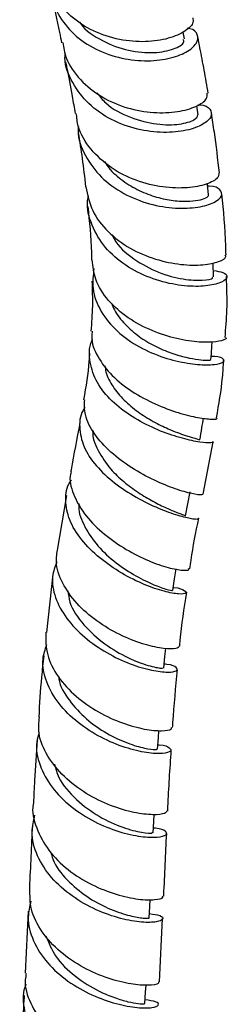
# Model space of a CAD drawing. Units: millimetres. Extents: x 3 to 2496, y 5 to 2495.
# Drawn here: x 538 to 561, y 1941 to 2051 of the extents above; entities that cross this region are included whole.
import ezdxf

# ---------------------------------------------------------------- set-up
doc = ezdxf.new("R2010")
doc.units = ezdxf.units.MM

msp = doc.modelspace()

# ---------------------------------------------------------------- linework, layer by layer
at = {"color": 7, "linetype": 'Continuous', "lineweight": 25}
for p, q in [((556.5, 2048.9), (556.35, 2049.66)), ((558.02, 2040.46), (557.85, 2041.47)), ((558.58, 1998.23), (559.68, 2004.07)), ((543.35, 1998.1), (542.29, 1992.01)), ((541.83, 1989.35), (541.11, 1982.85)), ((539.08, 1951.82), (538.75, 1944.91)), ((553.72, 1943.95), (554.06, 1950.99))]:
    msp.add_line(p, q, dxfattribs=at)
at = {"color": 7, "linetype": 'Continuous', "lineweight": 25, "flags": 128}
for points in [[(559.17, 2031.56), (559.05, 2032.71), (559.04, 2032.82)], [(556.6, 1995.81), (556.86, 1997.15), (557.12, 1998.49)], [(555.19, 1987.5), (555.39, 1988.82), (555.55, 1989.91)], [(554.19, 1978.87), (554.32, 1980.16), (554.41, 1981.07)], [(553.5, 1969.85), (553.58, 1971.12), (553.64, 1971.94)], [(553, 1960.55), (553.06, 1961.81), (553.1, 1962.58)], [(552.57, 1951.08), (552.63, 1952.33), (552.66, 1953.12)], [(552.09, 1941.53), (552.16, 1942.79), (552.21, 1943.6)]]:
    msp.add_lwpolyline(points, dxfattribs=at)
at = {"color": 7, "linetype": 'Continuous', "lineweight": 25}
for points, knots in [([(557.42, 2051.26), (557.45, 2051.06), (557.53, 2050.55), (556.48, 2049.62), (554.52, 2048.82), (551.85, 2048.49), (548.87, 2048.81), (545.93, 2049.85), (543.47, 2051.6), (541.77, 2053.7), (541.41, 2055.29), (541.26, 2055.96)], [0, 0, 0, 0, 0.077229, 0.198015, 0.318416, 0.438368, 0.557825, 0.676761, 0.795168, 0.913056, 1, 1, 1, 1]), ([(541.55, 2054.97), (541.54, 2054.87), (541.43, 2053.83), (542.17, 2051.93), (543.79, 2049.59), (546.24, 2047.82), (549.12, 2046.74), (552.09, 2046.37), (554.76, 2046.64), (556.79, 2047.39), (557.96, 2048.41), (558.04, 2049.37), (557.57, 2050), (556.89, 2050.07), (556.79, 2050.08)], [0, 0, 0, 0, 0.0109564, 0.1068683, 0.2031203, 0.29968, 0.3965254, 0.4936453, 0.5910416, 0.6887321, 0.7867489, 0.885129, 0.983895, 1, 1, 1, 1]), ([(541.64, 2053.83), (541.96, 2052.43), (542.36, 2050.65), (542.73, 2048.85), (542.8, 2048.48)], [0, 0, 0, 0, 0.789923, 1, 1, 1, 1]), ([(544.8, 2050.82), (544.83, 2050.76), (545.38, 2049.82), (547.36, 2048.61), (550.27, 2047.48), (553.21, 2047.29), (555.4, 2047.72), (556.54, 2048.42), (556.4, 2048.75), (556.35, 2048.86)], [0, 0, 0, 0, 0.012395, 0.189614, 0.367332, 0.545626, 0.724586, 0.904281, 1, 1, 1, 1]), ([(542.93, 2048.5), (543.02, 2047.93), (543.28, 2046.41), (544.81, 2044.29), (547.18, 2042.36), (550.09, 2041.13), (553.09, 2040.61), (555.82, 2040.74), (557.89, 2041.35), (559.06, 2042.17), (559.04, 2042.65), (559.03, 2042.85)], [0, 0, 0, 0, 0.072359, 0.191495, 0.310927, 0.430695, 0.550842, 0.671399, 0.792374, 0.91373, 1, 1, 1, 1]), ([(559.14, 2042.86), (559.06, 2043.28), (558.85, 2044.57), (558.46, 2046.66), (558.14, 2048.31), (557.98, 2049.13)], [0, 0, 0, 0, 0.199893, 0.606158, 1, 1, 1, 1]), ([(557.99, 2041.57), (558.05, 2041.57), (558.77, 2041.59), (559.42, 2041.09), (559.62, 2040.3), (558.68, 2039.37), (556.81, 2038.67), (554.21, 2038.4), (551.24, 2038.76), (548.29, 2039.83), (545.7, 2041.6), (543.94, 2043.98), (543.1, 2045.99), (543.19, 2047.13), (543.2, 2047.3)], [0, 0, 0, 0, 0.00893, 0.107317, 0.205453, 0.303308, 0.400886, 0.498215, 0.595335, 0.692295, 0.789146, 0.885932, 0.982675, 1, 1, 1, 1]), ([(543.24, 2046.37), (543.28, 2046.17), (543.54, 2044.89), (543.9, 2042.98), (544.2, 2041.24), (544.31, 2040.6)], [0, 0, 0, 0, 0.104055, 0.668224, 1, 1, 1, 1]), ([(546.74, 2042.9), (547.05, 2042.51), (548.02, 2041.3), (550.48, 2040.07), (553.46, 2039.31), (556.04, 2039.34), (557.79, 2039.88), (557.92, 2040.27), (557.99, 2040.47)], [0, 0, 0, 0, 0.0870025, 0.2702652, 0.4538327, 0.6378769, 0.8225418, 1, 1, 1, 1]), ([(560.31, 2033.98), (560.31, 2033.8), (560.29, 2033.37), (559.03, 2032.69), (556.9, 2032.26), (554.11, 2032.33), (551.1, 2033.05), (548.24, 2034.47), (545.98, 2036.56), (544.63, 2038.69), (544.49, 2040.14), (544.44, 2040.62)], [0, 0, 0, 0, 0.090025, 0.211902, 0.333744, 0.455428, 0.576867, 0.698006, 0.818832, 0.939386, 1, 1, 1, 1]), ([(560.39, 2033.99), (560.21, 2035.51), (559.95, 2037.76), (559.61, 2039.94), (559.5, 2040.64)], [0, 0, 0, 0, 0.680759, 1, 1, 1, 1]), ([(544.67, 2039.17), (544.66, 2039.01), (544.55, 2037.88), (545.36, 2035.86), (547.1, 2033.44), (549.66, 2031.6), (552.6, 2030.45), (555.54, 2029.98), (558.09, 2030.12), (559.91, 2030.67), (560.79, 2031.44), (560.55, 2032.12), (559.87, 2032.54), (559.13, 2032.51), (559.07, 2032.51)], [0, 0, 0, 0, 0.016069, 0.114048, 0.21185, 0.309452, 0.40686, 0.504106, 0.601243, 0.69835, 0.795529, 0.892876, 0.990448, 1, 1, 1, 1]), ([(544.66, 2038.45), (544.81, 2037.5), (545.12, 2035.54), (545.35, 2033.51), (545.47, 2032.46)], [0, 0, 0, 0, 0.483471, 1, 1, 1, 1]), ([(547.58, 2035.28), (547.68, 2035.11), (548.14, 2034.34), (549.39, 2033.25), (551.19, 2032.09), (553.15, 2031.32), (555.06, 2030.9), (556.76, 2030.79), (558.11, 2030.93), (558.92, 2031.21), (559.26, 2031.46), (559.16, 2031.55), (559.15, 2031.56)], [0, 0, 0, 0, 0.034658, 0.153579, 0.272425, 0.391266, 0.510177, 0.629243, 0.748538, 0.868106, 0.987959, 1, 1, 1, 1]), ([(545.5, 2032.46), (545.69, 2031.55), (546.08, 2029.72), (547.9, 2027.36), (550.37, 2025.52), (553.26, 2024.3), (556.15, 2023.72), (558.67, 2023.7), (560.4, 2024.09), (561.21, 2024.57), (561.07, 2024.81), (561.03, 2024.86)], [0, 0, 0, 0, 0.119083, 0.239168, 0.359235, 0.479406, 0.59978, 0.720409, 0.841285, 0.962339, 1, 1, 1, 1]), ([(559.71, 2023.12), (560.11, 2023.06), (561.03, 2022.94), (561.38, 2022.4), (560.8, 2021.82), (559.48, 2021.46), (557.71, 2021.32), (555.53, 2021.47), (552.64, 2022.23), (549.86, 2023.62), (547.54, 2025.63), (546.1, 2028.12), (545.53, 2030.16), (545.76, 2031.27), (545.8, 2031.44)], [0, 0, 0, 0, 0.072916, 0.168866, 0.264575, 0.360028, 0.407155, 0.502375, 0.59768, 0.693196, 0.789046, 0.885319, 0.982064, 1, 1, 1, 1]), ([(561.12, 2024.87), (561.11, 2025.21), (561.08, 2027.56), (560.85, 2029.78), (560.64, 2031.68)], [0, 0, 0, 0, 0.14328, 1, 1, 1, 1]), ([(545.72, 2030.24), (545.9, 2028.56), (546.1, 2026.63), (546.13, 2024.58), (546.13, 2024.31)], [0, 0, 0, 0, 0.86709, 1, 1, 1, 1]), ([(548.42, 2027.14), (548.49, 2026.98), (548.95, 2025.89), (550.83, 2024.34), (553.59, 2022.81), (556.45, 2022.09), (558.6, 2021.98), (559.74, 2022.22), (559.61, 2022.36), (559.57, 2022.4)], [0, 0, 0, 0, 0.031789, 0.210354, 0.388453, 0.566491, 0.744878, 0.923924, 1, 1, 1, 1]), ([(561.09, 2015.68), (561.09, 2015.67), (561.28, 2015.55), (560.69, 2015.29), (559.54, 2015.12), (557.81, 2015.16), (555.7, 2015.46), (552.88, 2016.34), (550.14, 2017.78), (547.93, 2019.74), (546.47, 2021.98), (546.3, 2023.58), (546.22, 2024.32)], [0, 0, 0, 0, 0.004225, 0.124162, 0.244309, 0.30371, 0.42344, 0.543173, 0.66256, 0.781629, 0.90048, 1, 1, 1, 1]), ([(546.4, 2023.36), (546.31, 2022.61), (546.12, 2020.96), (547.08, 2018.53), (548.9, 2016.3), (551.41, 2014.55), (554.2, 2013.37), (556.44, 2012.85), (558.37, 2012.61), (559.93, 2012.63), (560.96, 2012.91), (560.93, 2013.27), (560.36, 2013.54), (559.6, 2013.57), (559.46, 2013.57)], [0, 0, 0, 0, 0.081022, 0.178063, 0.274376, 0.369917, 0.46472, 0.558893, 0.605237, 0.698611, 0.792027, 0.885568, 0.979518, 1, 1, 1, 1]), ([(559.73, 2022.41), (559.72, 2022.81), (559.7, 2023.34), (559.68, 2023.87), (559.68, 2024)], [0, 0, 0, 0, 0.757849, 1, 1, 1, 1]), ([(561.02, 2015.68), (561.1, 2016.7), (561.3, 2019.04), (561.21, 2021.22), (561.16, 2022.45)], [0, 0, 0, 0, 0.440377, 1, 1, 1, 1]), ([(546.18, 2021.93), (546.21, 2021.01), (546.28, 2019.23), (546.13, 2017.31), (546.06, 2016.38)], [0, 0, 0, 0, 0.512385, 1, 1, 1, 1]), ([(548.37, 2019.51), (548.46, 2019.26), (548.78, 2018.4), (549.84, 2017.12), (551.39, 2015.75), (553.19, 2014.68), (555.01, 2013.91), (556.71, 2013.43), (558.12, 2013.19), (559.05, 2013.13), (559.48, 2013.17), (559.4, 2013.2), (559.39, 2013.2)], [0, 0, 0, 0, 0.04877, 0.164735, 0.280234, 0.395416, 0.510464, 0.62557, 0.74091, 0.856633, 0.972854, 1, 1, 1, 1]), ([(559.61, 2004.08), (559.64, 2004.07), (559.84, 2003.98), (559.27, 2003.91), (557.91, 2004.05), (555.75, 2004.55), (553.21, 2005.46), (550.61, 2006.81), (548.32, 2008.55), (546.63, 2010.64), (545.89, 2012.92), (545.81, 2014.6), (546.23, 2015.42), (546.26, 2015.48)], [0, 0, 0, 0, 0.0173357, 0.1262764, 0.2347387, 0.3426775, 0.4501643, 0.5574099, 0.6647515, 0.7725346, 0.881083, 0.9906035, 1, 1, 1, 1]), ([(546.22, 2016.37), (546.19, 2016.18), (546.04, 2015.22), (546.76, 2013.5), (548.31, 2011.39), (550.61, 2009.6), (553.24, 2008.21), (555.85, 2007.25), (558.1, 2006.71), (559.59, 2006.55), (560.25, 2006.61), (560.07, 2006.71), (560.03, 2006.73)], [0, 0, 0, 0, 0.027549, 0.144263, 0.260772, 0.37773, 0.495263, 0.613312, 0.731799, 0.850623, 0.96958, 1, 1, 1, 1]), ([(559.44, 2013.21), (559.47, 2013.63), (559.52, 2014.29), (559.56, 2014.96), (559.58, 2015.2)], [0, 0, 0, 0, 0.640729, 1, 1, 1, 1]), ([(545.91, 2013.92), (545.89, 2013.62), (545.8, 2011.96), (545.5, 2010.2), (545.24, 2008.75)], [0, 0, 0, 0, 0.1776542, 1, 1, 1, 1]), ([(547.63, 2012.52), (547.66, 2012.29), (547.76, 2011.49), (548.48, 2010.19), (549.71, 2008.68), (551.29, 2007.37), (553.01, 2006.3), (554.91, 2005.38), (556.71, 2004.72), (558, 2004.37), (558.1, 2004.32), (558.15, 2004.3)], [0, 0, 0, 0, 0.04234, 0.151597, 0.26033, 0.368791, 0.477199, 0.585742, 0.730609, 0.876176, 1, 1, 1, 1]), ([(560.07, 2006.73), (560.33, 2008.25), (560.71, 2010.42), (560.82, 2012.49), (560.85, 2013.12)], [0, 0, 0, 0, 0.6964057, 1, 1, 1, 1]), ([(545.41, 2007.87), (545.34, 2007.77), (544.81, 2007.03), (544.72, 2005.44), (545.27, 2003.24), (546.79, 2001.12), (548.94, 1999.22), (551.44, 1997.65), (553.93, 1996.49), (556.09, 1995.76), (557.54, 1995.46), (558.19, 1995.45), (558.01, 1995.55), (557.97, 1995.57)], [0, 0, 0, 0, 0.0170503, 0.1240643, 0.2304317, 0.3362833, 0.4417998, 0.5471856, 0.6525954, 0.7582312, 0.8642228, 0.9705526, 1, 1, 1, 1]), ([(558.51, 1998.24), (558.51, 1998.2), (558.52, 1998.1), (557.41, 1998.24), (555.56, 1998.76), (553.16, 1999.72), (550.6, 2001.1), (548.21, 2002.87), (546.38, 2004.9), (545.31, 2006.92), (545.35, 2008.19), (545.37, 2008.74)], [0, 0, 0, 0, 0.092787, 0.209528, 0.326483, 0.443573, 0.560718, 0.677782, 0.794592, 0.911034, 1, 1, 1, 1]), ([(558.21, 2004.29), (558.29, 2004.73), (558.42, 2005.53), (558.55, 2006.34), (558.61, 2006.7)], [0, 0, 0, 0, 0.5497, 1, 1, 1, 1]), ([(544.83, 2006.16), (544.5, 2004.42), (544.15, 2002.61), (543.83, 2000.79), (543.82, 2000.72)], [0, 0, 0, 0, 0.958308, 1, 1, 1, 1]), ([(546.32, 2005.29), (546.32, 2005.28), (546.18, 2004.58), (546.81, 2003.08), (548.05, 2001.16), (549.7, 1999.6), (551.35, 1998.39), (553.01, 1997.4), (554.51, 1996.67), (555.7, 1996.17), (556.47, 1995.89), (556.55, 1995.84), (556.59, 1995.81)], [0, 0, 0, 0, 0.0008104, 0.1388757, 0.276673, 0.3802932, 0.4840194, 0.587928, 0.69203, 0.796288, 0.9006659, 1, 1, 1, 1]), ([(543.86, 2000.71), (543.84, 2000.63), (543.59, 1999.87), (544.04, 1998.25), (545.23, 1996.03), (547.24, 1993.96), (549.67, 1992.21), (552.22, 1990.89), (554.52, 1990.06), (556.21, 1989.73), (557.08, 1989.76), (556.98, 1989.91), (556.95, 1989.96)], [0, 0, 0, 0, 0.013932, 0.129749, 0.245884, 0.362261, 0.478786, 0.595332, 0.711725, 0.82779, 0.943485, 1, 1, 1, 1]), ([(555.24, 1987.86), (555.27, 1987.86), (555.95, 1987.8), (556.56, 1987.49), (556.81, 1987.18), (555.98, 1987.06), (554.32, 1987.35), (552.05, 1988.11), (549.49, 1989.37), (546.99, 1991.09), (544.93, 1993.13), (543.54, 1995.36), (543.16, 1997.58), (543.33, 1999.09), (543.86, 1999.73), (543.89, 1999.78)], [0, 0, 0, 0, 0.003265, 0.093331, 0.183485, 0.273781, 0.364242, 0.454822, 0.545402, 0.635745, 0.725718, 0.815237, 0.904334, 0.993147, 1, 1, 1, 1]), ([(544.75, 1997.16), (544.74, 1997.14), (544.59, 1996.42), (545.19, 1994.86), (546.52, 1992.69), (548.57, 1990.75), (550.83, 1989.22), (552.97, 1988.17), (554.49, 1987.62), (555.25, 1987.48), (555.12, 1987.51), (555.09, 1987.52)], [0, 0, 0, 0, 0.003709, 0.139665, 0.27611, 0.41307, 0.550411, 0.687889, 0.82523, 0.962222, 1, 1, 1, 1]), ([(557.1, 1989.94), (557.14, 1990.26), (557.38, 1992.1), (557.77, 1993.99), (558.08, 1995.55)], [0, 0, 0, 0, 0.175349, 1, 1, 1, 1]), ([(555.9, 1981.31), (555.83, 1981.21), (555.69, 1981), (554.28, 1981), (552.18, 1981.42), (549.62, 1982.36), (547, 1983.83), (544.66, 1985.76), (542.97, 1988.02), (542.1, 1990.19), (542.26, 1991.49), (542.33, 1992.01)], [0, 0, 0, 0, 0.105149, 0.221842, 0.338336, 0.454746, 0.571184, 0.687718, 0.804411, 0.921224, 1, 1, 1, 1]), ([(542.26, 1990.69), (542.06, 1990.16), (541.6, 1988.91), (542, 1986.72), (543.25, 1984.37), (545.3, 1982.25), (547.82, 1980.51), (550.48, 1979.27), (552.91, 1978.57), (554.75, 1978.37), (555.75, 1978.55), (555.68, 1978.92), (555.09, 1979.25), (554.34, 1979.3), (554.24, 1979.31)], [0, 0, 0, 0, 0.065264, 0.155608, 0.246607, 0.338171, 0.43019, 0.522544, 0.615109, 0.707755, 0.800404, 0.892978, 0.985484, 1, 1, 1, 1]), ([(543.51, 1987.48), (543.56, 1987.06), (543.7, 1985.75), (545.21, 1983.63), (547.56, 1981.48), (550.25, 1979.94), (552.54, 1979.09), (554, 1978.82), (554.05, 1978.87), (554.07, 1978.89)], [0, 0, 0, 0, 0.076648, 0.237835, 0.399485, 0.56131, 0.722966, 0.884297, 1, 1, 1, 1]), ([(555.96, 1981.3), (555.98, 1981.53), (556.15, 1983.49), (556.46, 1985.51), (556.74, 1987.31)], [0, 0, 0, 0, 0.116884, 1, 1, 1, 1]), ([(541.03, 1982.86), (541.03, 1982.02), (541.04, 1980.34), (542.32, 1977.87), (544.33, 1975.67), (546.89, 1973.91), (549.62, 1972.68), (552.14, 1972.01), (554.04, 1971.85), (555.09, 1972.02), (555.05, 1972.22), (555.04, 1972.28)], [0, 0, 0, 0, 0.1168514, 0.2342915, 0.3518191, 0.4693645, 0.5868792, 0.704333, 0.8217729, 0.9392473, 1, 1, 1, 1]), ([(553.53, 1970.35), (553.58, 1970.34), (554.3, 1970.32), (554.92, 1970), (555.11, 1969.6), (554.18, 1969.32), (552.37, 1969.39), (549.93, 1969.96), (547.19, 1971.08), (544.56, 1972.75), (542.38, 1974.89), (541.01, 1977.32), (540.53, 1979.62), (540.97, 1980.96), (541.15, 1981.49)], [0, 0, 0, 0, 0.006937, 0.100168, 0.193369, 0.286585, 0.379831, 0.473097, 0.566355, 0.659544, 0.752604, 0.845437, 0.937942, 1, 1, 1, 1]), ([(540.82, 1980.26), (540.73, 1979.46), (540.45, 1977.15), (540.33, 1974.9), (540.26, 1973.43)], [0, 0, 0, 0, 0.34488, 1, 1, 1, 1]), ([(555.17, 1972.27), (555.18, 1972.45), (555.31, 1974.57), (555.53, 1976.74), (555.73, 1978.73)], [0, 0, 0, 0, 0.084614, 1, 1, 1, 1]), ([(542.48, 1977.87), (542.49, 1977.8), (542.56, 1976.91), (543.61, 1975.25), (545.48, 1973.16), (547.85, 1971.54), (550.2, 1970.46), (552.13, 1969.91), (553.34, 1969.77), (553.39, 1969.83), (553.41, 1969.86)], [0, 0, 0, 0, 0.012801, 0.158793, 0.30514, 0.451605, 0.598136, 0.744557, 0.890841, 1, 1, 1, 1]), ([(554.53, 1962.98), (554.49, 1962.88), (554.4, 1962.65), (553.07, 1962.49), (550.94, 1962.73), (548.28, 1963.49), (545.51, 1964.84), (543, 1966.72), (541.15, 1969.04), (540.15, 1971.36), (540.28, 1972.83), (540.33, 1973.43)], [0, 0, 0, 0, 0.090164, 0.208678, 0.327076, 0.445397, 0.563664, 0.681921, 0.800171, 0.918429, 1, 1, 1, 1]), ([(540.3, 1971.72), (540.19, 1971.37), (539.82, 1970.18), (540.28, 1968.04), (541.61, 1965.56), (543.79, 1963.39), (546.44, 1961.71), (549.22, 1960.6), (551.73, 1960.06), (553.6, 1960), (554.59, 1960.3), (554.46, 1960.71), (553.84, 1961.03), (553.1, 1961.05), (553.02, 1961.05)], [0, 0, 0, 0, 0.039722, 0.133906, 0.228391, 0.32313, 0.41808, 0.513169, 0.608344, 0.703557, 0.798768, 0.893979, 0.989178, 1, 1, 1, 1]), ([(540.08, 1970.88), (539.97, 1969.36), (539.8, 1967.01), (539.7, 1964.7), (539.66, 1963.87)], [0, 0, 0, 0, 0.6441359, 1, 1, 1, 1]), ([(554.62, 1962.97), (554.63, 1963.13), (554.73, 1965.38), (554.88, 1967.64), (555.02, 1969.74)], [0, 0, 0, 0, 0.071566, 1, 1, 1, 1]), ([(542, 1968.18), (542.14, 1967.68), (542.53, 1966.25), (544.38, 1964.17), (546.97, 1962.26), (549.71, 1961.06), (551.83, 1960.52), (552.99, 1960.48), (552.88, 1960.54), (552.85, 1960.56)], [0, 0, 0, 0, 0.087769, 0.254884, 0.422201, 0.589537, 0.75677, 0.923974, 1, 1, 1, 1]), ([(539.68, 1963.87), (539.66, 1963.83), (539.43, 1962.92), (539.93, 1961.05), (541.24, 1958.54), (543.45, 1956.37), (546.13, 1954.7), (548.93, 1953.61), (551.45, 1953.09), (553.26, 1953.05), (554.18, 1953.28), (554.09, 1953.46), (554.06, 1953.5)], [0, 0, 0, 0, 0.006171, 0.125158, 0.244181, 0.36322, 0.482265, 0.601305, 0.720369, 0.839462, 0.958617, 1, 1, 1, 1]), ([(552.59, 1951.55), (553.03, 1951.49), (553.97, 1951.35), (554.22, 1950.92), (553.5, 1950.59), (551.82, 1950.53), (549.42, 1950.93), (546.66, 1951.89), (543.91, 1953.43), (541.56, 1955.5), (539.99, 1957.96), (539.32, 1960.39), (539.67, 1961.89), (539.82, 1962.51)], [0, 0, 0, 0, 0.081088, 0.175681, 0.270249, 0.364814, 0.459388, 0.553976, 0.648583, 0.743184, 0.837771, 0.932297, 1, 1, 1, 1]), ([(539.54, 1961.35), (539.43, 1959.06), (539.32, 1956.72), (539.21, 1954.39), (539.21, 1954.34)], [0, 0, 0, 0, 0.978261, 1, 1, 1, 1]), ([(554.18, 1953.5), (554.18, 1953.54), (554.3, 1955.87), (554.4, 1958.19), (554.51, 1960.46)], [0, 0, 0, 0, 0.018962, 1, 1, 1, 1]), ([(541.57, 1958.41), (541.69, 1958.03), (542.06, 1956.8), (543.61, 1954.99), (545.86, 1953.19), (548.3, 1951.95), (550.51, 1951.25), (551.99, 1951), (552.68, 1951.04), (552.53, 1951.07), (552.51, 1951.08)], [0, 0, 0, 0, 0.069079, 0.220345, 0.371628, 0.522867, 0.674133, 0.825352, 0.976601, 1, 1, 1, 1]), ([(553.6, 1943.95), (553.61, 1943.89), (553.64, 1943.7), (552.56, 1943.52), (550.61, 1943.65), (548.01, 1944.27), (545.21, 1945.47), (542.57, 1947.23), (540.52, 1949.46), (539.27, 1951.91), (539.27, 1953.57), (539.27, 1954.34)], [0, 0, 0, 0, 0.060643, 0.180226, 0.299816, 0.41938, 0.538908, 0.658389, 0.777852, 0.897303, 1, 1, 1, 1]), ([(539.38, 1952.93), (539.24, 1952.34), (538.89, 1950.88), (539.54, 1948.49), (541.1, 1946.03), (543.44, 1943.96), (546.18, 1942.42), (548.94, 1941.45), (551.33, 1941.03), (553.02, 1941.05), (553.73, 1941.36), (553.49, 1941.76), (552.55, 1941.89), (552.12, 1941.95)], [0, 0, 0, 0, 0.063436, 0.158631, 0.253796, 0.348915, 0.443958, 0.538919, 0.633804, 0.728619, 0.823403, 0.918171, 1, 1, 1, 1]), ([(541.05, 1949.07), (541.36, 1948.31), (542.04, 1946.62), (544.29, 1944.48), (546.71, 1942.99), (548.74, 1942.15), (550.26, 1941.71), (551.39, 1941.51), (552.02, 1941.48), (552.03, 1941.52), (552.03, 1941.53)], [0, 0, 0, 0, 0.137683, 0.306491, 0.475212, 0.58803, 0.700883, 0.813727, 0.926644, 1, 1, 1, 1]), ([(538.86, 1944.9), (538.82, 1944.66), (538.59, 1943.56), (539.25, 1941.55), (540.78, 1939.13), (543.12, 1937.09), (545.84, 1935.55), (548.57, 1934.57), (550.96, 1934.12), (552.52, 1934.1), (553.24, 1934.28), (553.1, 1934.4), (553.09, 1934.41)], [0, 0, 0, 0, 0.0332685, 0.1531016, 0.2727949, 0.3924136, 0.5119895, 0.6315964, 0.7512479, 0.8709764, 0.9907359, 1, 1, 1, 1]), ([(551.46, 1932.32), (551.8, 1932.29), (552.69, 1932.2), (553.08, 1931.88), (552.63, 1931.59), (551.16, 1931.54), (548.94, 1931.89), (546.26, 1932.76), (543.52, 1934.18), (541.1, 1936.12), (539.31, 1938.48), (538.55, 1941.05), (538.45, 1942.88), (538.86, 1943.7), (538.86, 1943.71)], [0, 0, 0, 0, 0.056764, 0.150876, 0.244929, 0.338927, 0.432915, 0.526945, 0.621067, 0.715338, 0.809788, 0.904449, 0.99931, 1, 1, 1, 1]), ([(538.62, 1942.42), (538.62, 1942.37), (538.51, 1940.14), (538.32, 1937.88), (538.13, 1935.67)], [0, 0, 0, 0, 0.019962, 1, 1, 1, 1])]:
    msp.add_open_spline(points, degree=3, knots=knots, dxfattribs=at)

doc.saveas('drawing.dxf')
